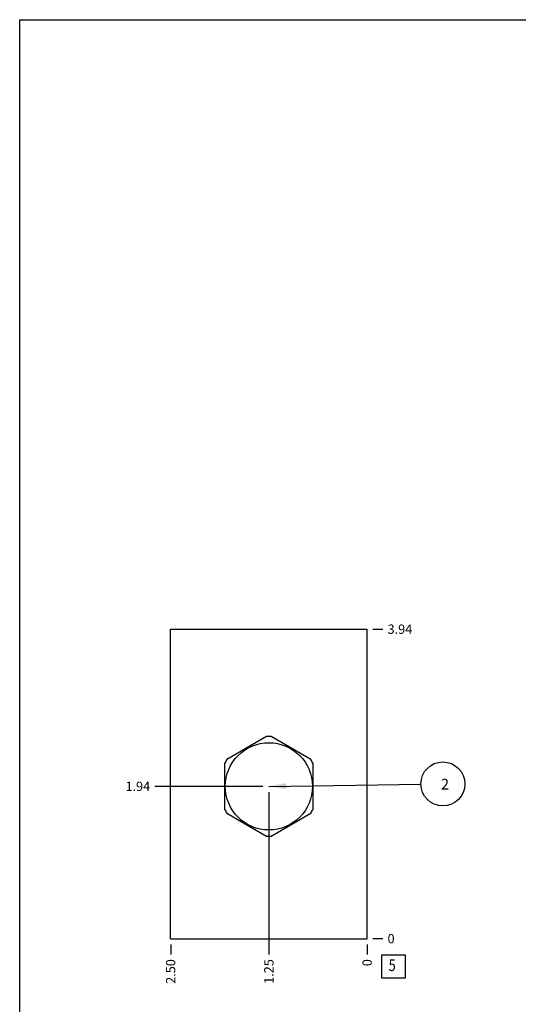
# Model space of a CAD drawing. Units: inches. Extents: x 0.3 to 21.7, y 0.3 to 16.7.
# Drawn here: x 0.3 to 5.7, y 6.1 to 16.7 of the extents above; entities that cross this region are included whole.
import ezdxf

# ---------------------------------------------------------------- set-up
doc = ezdxf.new("R2010")
doc.units = ezdxf.units.IN
doc.header["$LTSCALE"] = 1.21
doc.header["$MEASUREMENT"] = 0
doc.layers.get('0').update_dxf_attribs({"linetype": 'CONTINUOUS'})
doc.styles.get("Standard").update_dxf_attribs({"font": 'txt', "width": 0.8})
doc.dimstyles.new('DIMSTYLE_1', dxfattribs={"dimtxt": 0.1, "dimasz": 0.1875, "dimexe": 0.125, "dimexo": 0.0625, "dimgap": 0.025, "dimtad": 0, "dimtih": 1, "dimtoh": 1, "dimlfac": 1.185798, "dimzin": 4, "dimdsep": 46, "dimtxsty": 'Standard', "dimblk": '_FILLED', "dimblk1": '_FILLED', "dimblk2": '_FILLED', "dimcen": 0.09, "dimadec": 0, "dimazin": 0, "dimtfac": 1, "dimtofl": 0, "dimtmove": 0, "dimatfit": 3, "dimldrblk": '_FILLED', "dimfxl": 1, "dimtolj": 1, "dimtzin": 4, "dimarcsym": 0})
doc.dimstyles.new('DIMSTYLE_2', dxfattribs={"dimtxt": 0.1, "dimasz": 0.1875, "dimexe": 0.125, "dimexo": 0.0625, "dimgap": 0.025, "dimtad": 0, "dimtih": 1, "dimtoh": 1, "dimdec": 0, "dimlfac": 1.185798, "dimzin": 4, "dimdsep": 46, "dimtxsty": 'Standard', "dimblk": '_FILLED', "dimblk1": '_FILLED', "dimblk2": '_FILLED', "dimcen": 0.09, "dimadec": 0, "dimazin": 0, "dimtfac": 1, "dimtdec": 0, "dimtofl": 0, "dimtmove": 0, "dimatfit": 3, "dimldrblk": '_FILLED', "dimfxl": 1, "dimtolj": 1, "dimtzin": 4, "dimarcsym": 0})
doc.dimstyles.get("Standard").update_dxf_attribs({"dimtxt": 0.1, "dimasz": 0.1875, "dimexe": 0.125, "dimexo": 0.0625, "dimgap": 0.09, "dimtad": 0, "dimtih": 1, "dimtoh": 1, "dimdec": 3, "dimzin": 4, "dimdsep": 46, "dimtxsty": 'Standard', "dimblk": '_FILLED', "dimblk1": '_FILLED', "dimblk2": '_FILLED', "dimcen": 0.09, "dimadec": 0, "dimazin": 0, "dimtp": 0.001, "dimtm": 0.001, "dimtfac": 1, "dimtdec": 3, "dimtofl": 0, "dimtmove": 0, "dimatfit": 3, "dimldrblk": '_FILLED', "dimfxl": 1, "dimtolj": 1, "dimtzin": 4, "dimarcsym": 0})

# ---------------------------------------------------------------- blocks, each defined once
blk = doc.blocks.new('*D20')
at = {"color": 2, "linetype": 'Continuous'}
blk.add_line((1.922, 6.777), (1.922, 6.67), dxfattribs=at)
at = {"color": 2, "linetype": 'Continuous', "insert": (1.872, 6.62), "char_height": 0.1, "width": 0.32, "attachment_point": 3, "rotation": 90, "line_spacing_factor": 0.9}
blk.add_mtext('2.50', dxfattribs=at)
blk = doc.blocks.new('_FILLED')
at = {"color": 0, "linetype": 'ByBlock'}
blk.add_solid([(0, 0), (-1, 0.167), (-1, -0.167)], dxfattribs=at)
blk = doc.blocks.new('*D21')
at = {"color": 2, "linetype": 'Continuous'}
blk.add_line((4.03, 6.777), (4.03, 6.67), dxfattribs=at)
at = {"color": 2, "linetype": 'Continuous', "insert": (3.98, 6.62), "char_height": 0.1, "width": 0.08, "attachment_point": 3, "rotation": 90, "line_spacing_factor": 0.9}
blk.add_mtext('0', dxfattribs=at)
blk = doc.blocks.new('*D22')
at = {"color": 2, "linetype": 'Continuous'}
blk.add_line((4.093, 10.16), (4.2, 10.16), dxfattribs=at)
at = {"color": 2, "linetype": 'Continuous', "insert": (4.25, 10.21), "char_height": 0.1, "width": 0.32, "attachment_point": 1, "line_spacing_factor": 0.9}
blk.add_mtext('3.94', dxfattribs=at)
blk = doc.blocks.new('*D23')
at = {"color": 2, "linetype": 'Continuous'}
blk.add_line((4.093, 6.84), (4.2, 6.84), dxfattribs=at)
at = {"color": 2, "linetype": 'Continuous', "insert": (4.25, 6.89), "char_height": 0.1, "width": 0.08, "attachment_point": 1, "line_spacing_factor": 0.9}
blk.add_mtext('0', dxfattribs=at)
blk = doc.blocks.new('*D24')
at = {"color": 2, "linetype": 'Continuous'}
blk.add_line((2.976, 8.411), (2.976, 6.67), dxfattribs=at)
at = {"color": 2, "linetype": 'Continuous', "insert": (2.926, 6.62), "char_height": 0.1, "width": 0.32, "attachment_point": 3, "rotation": 90, "line_spacing_factor": 0.9}
blk.add_mtext('1.25', dxfattribs=at)
blk = doc.blocks.new('*D25')
at = {"color": 2, "linetype": 'Continuous'}
blk.add_line((2.913, 8.474), (1.752, 8.474), dxfattribs=at)
at = {"color": 2, "linetype": 'Continuous', "insert": (1.702, 8.524), "char_height": 0.1, "width": 0.32, "attachment_point": 3, "line_spacing_factor": 0.9}
blk.add_mtext('1.94', dxfattribs=at)
blk = doc.blocks.new('SUN_FACENUMBER_BL6', base_point=(4.314, 6.541))
at = {"color": 2, "linetype": 'Continuous'}
for p, q in [((4.189, 6.666), (4.439, 6.666)), ((4.189, 6.416), (4.189, 6.666)), ((4.439, 6.666), (4.439, 6.416)), ((4.439, 6.416), (4.189, 6.416))]:
    blk.add_line(p, q, dxfattribs=at)
at = {"color": 2, "linetype": 'Continuous', "width": 0.8}
blk.add_text('5', height=0.125, dxfattribs=at).set_placement((4.262, 6.492))
blk = doc.blocks.new('SUN_NBOMBALLOON_BL7', base_point=(4.844, 8.5))
at = {"color": 2, "linetype": 'Continuous'}
blk.add_circle((4.844, 8.5), 0.236, dxfattribs=at)
at = {"color": 2, "linetype": 'Continuous', "insert": (4.823, 8.555), "char_height": 0.115, "width": 0.092, "attachment_point": 1, "line_spacing_factor": 0.9}
blk.add_mtext('2', dxfattribs=at)

msp = doc.modelspace()

# ---------------------------------------------------------------- linework, layer by layer
at = {"color": 7, "linetype": 'Continuous'}
for p, q in [((0.3013, 0.3013), (0.3013, 16.6988)), ((0.3013, 16.6988), (21.6988, 16.6988)), ((1.9218, 6.8395), (1.9218, 10.1605)), ((1.9218, 10.1605), (4.0301, 10.1605)), ((4.0301, 6.8395), (4.0301, 10.1605)), ((2.9524, 9.008), (2.5251, 8.7613)), ((3.4267, 8.7613), (2.9995, 9.008)), ((2.5016, 8.7205), (2.5016, 8.2272)), ((3.4503, 8.2272), (3.4503, 8.7205)), ((2.5251, 8.1864), (2.9524, 7.9397)), ((2.9995, 7.9397), (3.4267, 8.1864)), ((1.9218, 6.8395), (4.0301, 6.8395))]:
    msp.add_line(p, q, dxfattribs=at)
msp.add_circle((2.9759, 8.4739), 0.468, dxfattribs=at)
for start, end in [(87.47677, 92.52323), (147.47677, 152.52323), (27.47677, 32.52323), (207.47677, 212.52323), (327.47677, 332.52323), (267.47677, 272.52323)]:
    msp.add_arc((2.9759, 8.4739), 0.5347, start, end, dxfattribs=at)

# ---------------------------------------------------------------- block references
at = {"color": 2, "linetype": 'Continuous'}
for name, p in [('SUN_NBOMBALLOON_BL7', (4.8441, 8.5)), ('SUN_FACENUMBER_BL6', (4.3139, 6.5414))]:
    msp.add_blockref(name, p, dxfattribs=at)

# ---------------------------------------------------------------- dimensions: what is measured, and where the dimension line sits
for feature_location, offset, dtype, origin, dimstyle, picture, middle in [((4.0926, 10.1605), (0.1075, 0), 0, (4.0301, 6.8395), 'DIMSTYLE_1', '*D22', (4.4126, 10.1605)), ((2.9134, 8.4739), (-1.1616, 0), 0, (4.0301, 6.8395), 'DIMSTYLE_1', '*D25', (1.5543, 8.4739)), ((2.9759, 8.4114), (0, -1.7418), 1, (4.0301, 6.8395), 'DIMSTYLE_1', '*D24', (2.9759, 6.472)), ((4.0925797601, 6.8395151274), (0.1075, 0), 0, (4.0300797601, 6.8395151274), 'DIMSTYLE_2', '*D23', (4.2900797272, 6.8395152893)), ((1.9218, 6.777), (0, -0.1075), 1, (4.0301, 6.8395), 'DIMSTYLE_1', '*D20', (1.9218, 6.4595)), ((4.0300797601, 6.7770151274), (0, -0.1075), 1, (4.0300797601, 6.8395151274), 'DIMSTYLE_2', '*D21', (4.0300798423, 6.5795151098))]:
    dim = msp.add_ordinate_dim(feature_location=feature_location, offset=offset, dtype=dtype, origin=origin, dimstyle=dimstyle, dxfattribs=at)
    dim.commit()
    dim.dimension.update_dxf_attribs({"geometry": picture, "text_midpoint": middle})

# ---------------------------------------------------------------- leaders
msp.add_leader([(2.9759, 8.4739), (4.6082, 8.4967)], dimstyle='Standard', override={"dimtad": 0}, dxfattribs=at)

doc.saveas('drawing.dxf')
